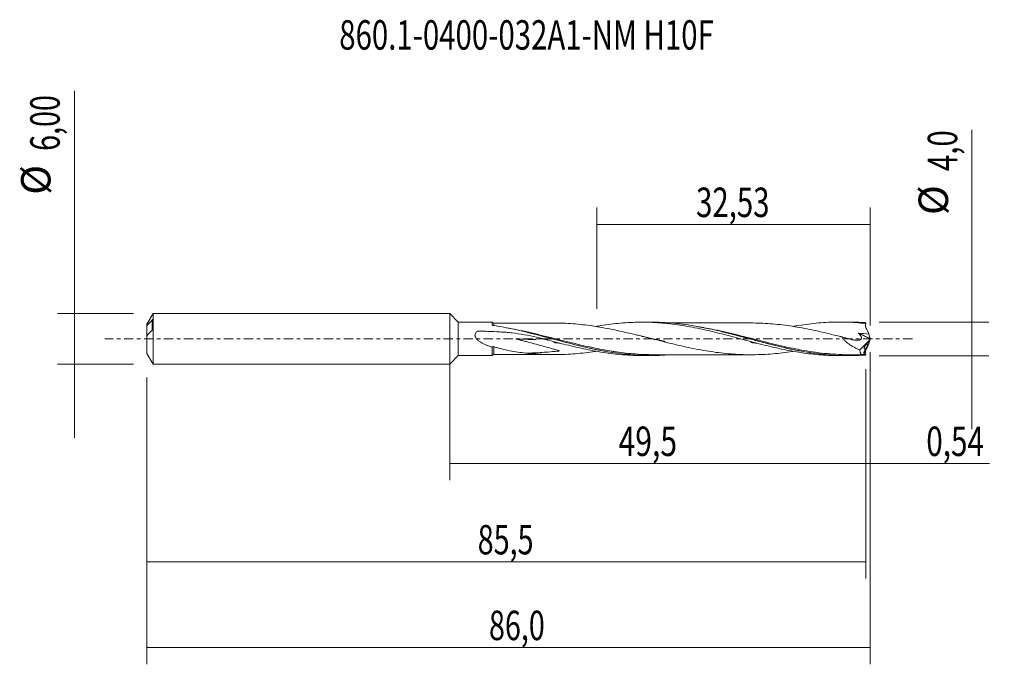
# Model space of a CAD drawing. Units: millimetres. Extents: x -51 to 66, y -39 to 38.
import ezdxf

# ---------------------------------------------------------------- set-up
doc = ezdxf.new("R2010")
doc.units = ezdxf.units.MM
doc.linetypes.add('CENTER', pattern=[47.5, 22, -8.5, 8.5, -8.5])
for name, color, linetype in [('1', 4, 'CONTINUOUS'), ('2', 7, 'CONTINUOUS'), ('SK1', 4, 'CONTINUOUS'), ('SK2', 7, 'CONTINUOUS'), ('SK4', 2, 'CENTER'), ('SK6', 5, 'CONTINUOUS')]:
    doc.layers.add(name, color=color, linetype=linetype)
doc.styles.add('iso_b_vert', font='simplex.shx')
doc.dimstyles.get("Standard").update_dxf_attribs({"dimtxt": 0.18, "dimasz": 0.18, "dimexe": 0.18, "dimexo": 0.0625, "dimgap": 0.09, "dimtad": 1, "dimzin": 0, "dimdsep": 52, "dimtxsty": 'Standard', "dimcen": 0.09, "dimadec": 0, "dimazin": 0, "dimtfac": 1, "dimtdec": 4, "dimtofl": 0, "dimtmove": 0, "dimatfit": 3, "dimfxl": 1, "dimtolj": 1, "dimtzin": 0, "dimarcsym": 0})

# ---------------------------------------------------------------- blocks, each defined once
blk = doc.blocks.new('DimnDraft3D1')
at = {"layer": 'SK2', "lineweight": 13}
for p, q in [((0, -1.5875), (0, -16.802503)), ((49.4641, -3.5875), (49.4641, -16.802503)), ((0, -14.802503), (49.4641, -14.802503))]:
    blk.add_line(p, q, dxfattribs=at)
for points in [[(0, -14.802503), (3.499998, -14.341719), (3.500002, -15.263287), (0, -14.802503)], [(49.4641, -14.802503), (45.964102, -15.263287), (45.964098, -14.341719), (49.4641, -14.802503)]]:
    blk.add_solid(points, dxfattribs=at)
at = {"layer": 'SK2', "lineweight": 13, "insert": (20.071815, -13.927503), "char_height": 3.5, "attachment_point": 7, "line_spacing_factor": 1.084337, "style": 'iso_b_vert'}
blk.add_mtext('\\W0.7493;49,5', dxfattribs=at)
blk = doc.blocks.new('DimnDraft3D2')
at = {"layer": 'SK2', "lineweight": 13}
for p, q in [((50, -1.5875), (50, -38.692985)), ((-36, -4.5875), (-36, -38.692985)), ((-36, -36.692985), (50, -36.692985))]:
    blk.add_line(p, q, dxfattribs=at)
for points in [[(-36, -36.692985), (-32.500002, -36.232202), (-32.499998, -37.153769), (-36, -36.692985)], [(50, -36.692985), (46.500002, -37.153769), (46.499998, -36.232202), (50, -36.692985)]]:
    blk.add_solid(points, dxfattribs=at)
at = {"layer": 'SK2', "lineweight": 13, "insert": (4.664611, -35.817985), "char_height": 3.5, "attachment_point": 7, "line_spacing_factor": 1.084337, "style": 'iso_b_vert'}
blk.add_mtext('\\W0.7150;86,0', dxfattribs=at)
blk = doc.blocks.new('DimnDraft3D3')
at = {"layer": 'SK2', "lineweight": 13}
for p, q in [((17.47, 3.5875), (17.47, 15.609119)), ((50, 1.5875), (50, 15.609119)), ((17.47, 13.609119), (50, 13.609119))]:
    blk.add_line(p, q, dxfattribs=at)
for points in [[(17.47, 13.609119), (20.969998, 14.069903), (20.970002, 13.148335), (17.47, 13.609119)], [(50, 13.609119), (46.500002, 13.148335), (46.499998, 14.069903), (50, 13.609119)]]:
    blk.add_solid(points, dxfattribs=at)
at = {"layer": 'SK2', "lineweight": 13, "insert": (29.286316, 14.484119), "char_height": 3.5, "attachment_point": 7, "line_spacing_factor": 1.084337, "style": 'iso_b_vert'}
blk.add_mtext('\\W0.7317;32,53', dxfattribs=at)
blk = doc.blocks.new('DimnDraft3D4')
at = {"layer": 'SK2', "lineweight": 13}
for p, q in [((50, -1.5875), (50, -16.802503)), ((49.4641, -3.5875), (49.4641, -16.802503)), ((40.7141, -14.802503), (64.181425, -14.802503))]:
    blk.add_line(p, q, dxfattribs=at)
for points in [[(49.4641, -14.802503), (45.964102, -15.263287), (45.964098, -14.341719), (49.4641, -14.802503)], [(50, -14.802503), (53.499998, -14.341719), (53.500002, -15.263287), (50, -14.802503)]]:
    blk.add_solid(points, dxfattribs=at)
at = {"layer": 'SK2', "lineweight": 13, "insert": (56.656425, -13.927503), "char_height": 3.5, "attachment_point": 7, "line_spacing_factor": 1.084337, "style": 'iso_b_vert'}
blk.add_mtext('\\W0.7383;0,54', dxfattribs=at)
blk = doc.blocks.new('DimnDraft3D5')
at = {"layer": 'SK2', "lineweight": 13}
for p, q in [((-36, -4.5875), (-36, -28.5)), ((49.4641, -3.5875), (49.4641, -28.5)), ((-36, -26.5), (49.4641, -26.5))]:
    blk.add_line(p, q, dxfattribs=at)
for points in [[(-36, -26.5), (-32.500002, -26.039216), (-32.499998, -26.960784), (-36, -26.5)], [(49.4641, -26.5), (45.964102, -26.960784), (45.964098, -26.039216), (49.4641, -26.5)]]:
    blk.add_solid(points, dxfattribs=at)
at = {"layer": 'SK2', "lineweight": 13, "insert": (3.323311, -25.625), "char_height": 3.5, "attachment_point": 7, "line_spacing_factor": 1.084337, "style": 'iso_b_vert'}
blk.add_mtext('\\W0.7150;85,5', dxfattribs=at)
blk = doc.blocks.new('DimnDraft3D6')
at = {"layer": 'SK2', "lineweight": 13}
for p, q in [((-44.625163, 29.505759), (-44.625163, -11.75)), ((-37.5875, 3), (-46.625163, 3)), ((-37.5875, -3), (-46.625163, -3))]:
    blk.add_line(p, q, dxfattribs=at)
for points in [[(-44.625163, 3), (-45.085946, 6.499998), (-44.164379, 6.500002), (-44.625163, 3)], [(-44.625163, -3), (-44.164379, -6.499998), (-45.085946, -6.500002), (-44.625163, -3)]]:
    blk.add_solid(points, dxfattribs=at)
at = {"layer": 'SK2', "lineweight": 13, "char_height": 3.5, "attachment_point": 7, "rotation": 90, "line_spacing_factor": 1.084337, "style": 'iso_b_vert'}
for s, insert in [('\\W0.7150;6,00', (-46.375163, 22.34918)), ('%%c', (-46.375163, 17.126524))]:
    blk.add_mtext(s, dxfattribs=dict(at, insert=insert))
blk = doc.blocks.new('DimnDraft3D7')
at = {"layer": '2', "lineweight": 13}
for p, q in [((62.083343, 24.851477), (62.083343, -10.75)), ((51.0516, 2), (64.083343, 2)), ((51.0516, -2), (64.083343, -2))]:
    blk.add_line(p, q, dxfattribs=at)
for points in [[(62.083343, 2), (61.622559, 5.499998), (62.544126, 5.500002), (62.083343, 2)], [(62.083343, -2), (62.544126, -5.499998), (61.622559, -5.500002), (62.083343, -2)]]:
    blk.add_solid(points, dxfattribs=at)
at = {"layer": '2', "lineweight": 13, "char_height": 3.5, "attachment_point": 7, "rotation": 90, "line_spacing_factor": 1.084337, "style": 'iso_b_vert'}
for s, insert in [('\\W0.7330;4,0', (60.333343, 19.942266)), ('%%c', (60.333343, 14.71961))]:
    blk.add_mtext(s, dxfattribs=dict(at, insert=insert))

msp = doc.modelspace()

# ---------------------------------------------------------------- linework, layer by layer
at = {"layer": '1', "lineweight": 18}
for p, q in [((1, 1.97), (0, 3)), ((0, -3), (0, 3)), ((5.05, 1.972), (1, 1.97)), ((1, 1.97), (1, -1.97)), ((23.936, 1.984), (22.854, 1.983)), ((47.387, 1.999), (46.304, 1.998)), ((49.997, 0.029), (49.833, 0.573)), ((50, -0.021), (50, 0.021)), ((48.747, -1.31), (49.902, -0.153)), ((49.902, -0.153), (49.681, -0.626)), ((49.997, -0.029), (49.833, -0.573)), ((49.902, -0.153), (49.985, -0.011)), ((0, -3), (1, -1.97)), ((1, -1.97), (5.05, -1.972)), ((22.854, -1.983), (23.937, -1.984)), ((46.304, -1.998), (47.387, -1.999)), ((49.42, -1.186), (49.219, -1.616)), ((49.22, -1.661), (49.352, -1.873))]:
    msp.add_line(p, q, dxfattribs=at)
at = {"layer": '1', "lineweight": 13}
for p, q in [((48.627, 0.628), (49.985, -0.011)), ((48.644, 0.666), (49.997, 0.029)), ((49.426, -1.462), (49.219, -1.616)), ((49.419, -1.513), (49.22, -1.661))]:
    msp.add_line(p, q, dxfattribs=at)
at = {"layer": '1', "lineweight": 18}
for centre, start_param, end_param in [((5.25, 2.123), 0.6526582, 1.5862721), ((5.25, -2.123), -1.5590401, -0.6532464)]:
    msp.add_ellipse(centre, major_axis=(-0.25, 0), ratio=1, start_param=start_param, end_param=end_param, dxfattribs=at)
at = {"layer": '1', "lineweight": 18, "extrusion": (0, 0, -1)}
for centre, major_axis, ratio, start_param, end_param in [((49.11, 0), (0.185, 1.999), 0.250565, 0.2482434, 0.4015197), ((49.989, 0.007), (0.0141, 0.0302), 0.154454, 1.0213113, 2.1344186), ((50.016, -0.006), (0.0202, -0.0462), 0.094257, 2.2284881, 2.4767376), ((50.016, 0.006), (0.0202, 0.0462), 0.094257, -2.4767376, -2.2284881), ((49.11, 0), (0.185, -1.999), 0.250565, -0.4015197, -0.2482434)]:
    msp.add_ellipse(centre, major_axis=major_axis, ratio=ratio, start_param=start_param, end_param=end_param, dxfattribs=at)
at = {"layer": '1', "lineweight": 18}
for points, knots in [([(5.05, 1.676), (5.05, 1.745), (5.05, 1.803), (5.05, 1.895), (5.05, 1.928), (5.05, 1.959), (5.05, 1.965), (5.05, 1.971), (5.05, 1.972), (5.05, 1.972)], [0, 0, 0, 0, 0.3600825, 0.3600825, 0.720165, 0.720165, 0.9002063, 0.9002063, 1, 1, 1, 1]), ([(5.185, 1.594), (5.168, 1.597), (5.152, 1.601), (5.121, 1.611), (5.106, 1.617), (5.068, 1.638), (5.05, 1.657), (5.05, 1.676)], [0, 0, 0, 0, 0.25, 0.25, 0.5, 0.5, 1, 1, 1, 1]), ([(26.297, -1.887), (26.174, -1.897), (26.051, -1.906), (25.468, -1.947), (25.008, -1.968), (24.088, -1.987), (23.629, -1.986), (22.708, -1.96), (22.247, -1.936), (21.325, -1.866), (20.864, -1.82), (19.943, -1.708), (19.481, -1.642), (18.099, -1.417), (17.176, -1.23), (15.336, -0.812), (14.417, -0.579), (13.033, -0.218), (12.572, -0.096), (11.65, 0.148), (11.189, 0.27), (10.267, 0.509), (9.807, 0.626), (8.885, 0.852), (8.424, 0.961), (7.041, 1.269), (6.121, 1.449), (5.198, 1.592)], [0, 0, 0, 0, 0.0174269, 0.0174269, 0.0829318, 0.0829318, 0.1484367, 0.1484367, 0.2139415, 0.2139415, 0.2794464, 0.2794464, 0.3449513, 0.3449513, 0.475961, 0.475961, 0.6069708, 0.6069708, 0.6724756, 0.6724756, 0.7379805, 0.7379805, 0.8034854, 0.8034854, 0.8689903, 0.8689903, 1, 1, 1, 1]), ([(12.702, 1.873), (12.56, 1.871), (12.186, 1.867), (11.549, 1.868), (10.833, 1.876), (10.123, 1.874), (9.471, 1.875), (8.897, 1.875), (8.415, 1.875), (7.979, 1.875), (7.49, 1.874), (6.851, 1.874), (6.081, 1.874), (5.523, 1.873), (5.25, 1.872)], [0, 0, 0, 0, 0.0583706, 0.1537734, 0.2533393, 0.3488091, 0.4399666, 0.5153212, 0.5796766, 0.6334799, 0.6904949, 0.7760376, 0.8902983, 1, 1, 1, 1]), ([(7.245, 1.217), (7.493, 1.165), (7.74, 1.112), (8.907, 0.852), (9.826, 0.623), (11.208, 0.265), (11.671, 0.143), (12.595, -0.102), (13.057, -0.224), (14.441, -0.585), (15.363, -0.818), (16.487, -1.072), (16.685, -1.116), (16.883, -1.158)], [0, 0, 0, 0, 0.0773537, 0.0773537, 0.3643801, 0.3643801, 0.5078933, 0.5078933, 0.6514065, 0.6514065, 0.9384329, 0.9384329, 1, 1, 1, 1]), ([(40.779, -1.487), (40.765, -1.489), (40.751, -1.491), (40.346, -1.554), (39.956, -1.608), (39.175, -1.703), (38.785, -1.744), (38.004, -1.812), (37.613, -1.838), (36.83, -1.873), (36.438, -1.885), (35.656, -1.892), (35.265, -1.888), (34.68, -1.868), (34.485, -1.859), (34.094, -1.839), (33.899, -1.827), (33.313, -1.786), (32.923, -1.752), (32.141, -1.668), (31.749, -1.618), (30.966, -1.506), (30.575, -1.444), (29.793, -1.308), (29.403, -1.236), (28.622, -1.08), (28.231, -0.997), (27.45, -0.823), (27.058, -0.733), (26.275, -0.547), (25.883, -0.451), (25.101, -0.256), (24.709, -0.158), (23.926, 0.039), (23.534, 0.138), (22.947, 0.285), (22.751, 0.334), (22.36, 0.431), (22.164, 0.479), (21.577, 0.621), (21.185, 0.713), (20.011, 0.98), (19.231, 1.146), (18.059, 1.359), (17.669, 1.425), (16.887, 1.546), (16.495, 1.601), (15.712, 1.695), (15.321, 1.734), (14.538, 1.801), (14.146, 1.827), (13.363, 1.864), (12.971, 1.873), (12.551, 1.876), (12.521, 1.876), (12.492, 1.876)], [0, 0, 0, 0, 0.0014724, 0.0014724, 0.0429481, 0.0429481, 0.0844238, 0.0844238, 0.1258995, 0.1258995, 0.1673752, 0.1673752, 0.2088509, 0.2088509, 0.2295888, 0.2295888, 0.2503266, 0.2503266, 0.2918023, 0.2918023, 0.333278, 0.333278, 0.3747538, 0.3747538, 0.4162295, 0.4162295, 0.4577052, 0.4577052, 0.4991809, 0.4991809, 0.5406566, 0.5406566, 0.5821323, 0.5821323, 0.623608, 0.623608, 0.6443459, 0.6443459, 0.6650837, 0.6650837, 0.7065594, 0.7065594, 0.7895108, 0.7895108, 0.8309866, 0.8309866, 0.8724623, 0.8724623, 0.913938, 0.913938, 0.9554137, 0.9554137, 0.9968894, 0.9968894, 1, 1, 1, 1]), ([(17.395, 1.474), (17.483, 1.49), (17.57, 1.505), (18.05, 1.587), (18.442, 1.647), (19.225, 1.754), (19.617, 1.801), (20.399, 1.878), (20.79, 1.91), (21.572, 1.956), (21.963, 1.971), (22.747, 1.986), (23.139, 1.985), (23.925, 1.966), (24.318, 1.949), (24.91, 1.91), (25.108, 1.896), (25.503, 1.862), (25.702, 1.843), (26.295, 1.781), (26.69, 1.731), (27.477, 1.62), (27.87, 1.556), (28.654, 1.418), (29.046, 1.344), (29.828, 1.183), (30.219, 1.098), (31.391, 0.829), (32.173, 0.633), (33.348, 0.327), (33.74, 0.223), (34.526, 0.014), (34.92, -0.091), (35.71, -0.301), (36.107, -0.406), (36.897, -0.61), (37.291, -0.709), (38.077, -0.901), (38.47, -0.994), (39.253, -1.17), (39.644, -1.253), (40.426, -1.409), (40.817, -1.482), (41.598, -1.614), (41.989, -1.673), (42.771, -1.779), (43.162, -1.824), (43.946, -1.9), (44.339, -1.931), (45.126, -1.975), (45.52, -1.989), (46.038, -1.997), (46.161, -1.998), (46.284, -1.998)], [0, 0, 0, 0, 0.0090292, 0.0090292, 0.049793, 0.049793, 0.0905567, 0.0905567, 0.1313204, 0.1313204, 0.1720841, 0.1720841, 0.2128478, 0.2128478, 0.2536116, 0.2536116, 0.2739934, 0.2739934, 0.2943753, 0.2943753, 0.335139, 0.335139, 0.3759027, 0.3759027, 0.4166664, 0.4166664, 0.4574302, 0.4574302, 0.5389576, 0.5389576, 0.5797213, 0.5797213, 0.620485, 0.620485, 0.6612488, 0.6612488, 0.7020125, 0.7020125, 0.7427762, 0.7427762, 0.7835399, 0.7835399, 0.8243036, 0.8243036, 0.8650674, 0.8650674, 0.9058311, 0.9058311, 0.9465948, 0.9465948, 0.9873585, 0.9873585, 1, 1, 1, 1]), ([(49.412, -1.927), (48.951, -1.96), (48.491, -1.981), (47.569, -2.002), (47.108, -2.001), (46.187, -1.976), (45.726, -1.952), (44.804, -1.882), (44.344, -1.837), (42.965, -1.669), (42.046, -1.517), (40.663, -1.241), (40.202, -1.142), (39.28, -0.931), (38.819, -0.82), (37.437, -0.475), (36.515, -0.228), (34.674, 0.263), (33.756, 0.508), (32.373, 0.85), (31.912, 0.959), (30.992, 1.166), (30.532, 1.264), (29.612, 1.443), (29.152, 1.524), (28.23, 1.67), (27.769, 1.734), (26.388, 1.893), (25.469, 1.958), (24.344, 1.982), (24.141, 1.984), (23.937, 1.984)], [0, 0, 0, 0, 0.0542239, 0.0542239, 0.1084478, 0.1084478, 0.1626717, 0.1626717, 0.2168955, 0.2168955, 0.3253433, 0.3253433, 0.3795672, 0.3795672, 0.4337911, 0.4337911, 0.5422388, 0.5422388, 0.6506866, 0.6506866, 0.7049105, 0.7049105, 0.7591344, 0.7591344, 0.8133583, 0.8133583, 0.8675822, 0.8675822, 0.9760299, 0.9760299, 1, 1, 1, 1]), ([(35.981, 1.889), (35.834, 1.889), (35.4, 1.889), (34.744, 1.885), (34.044, 1.886), (33.447, 1.888), (32.731, 1.888), (31.902, 1.888), (31.021, 1.887), (30.229, 1.886), (29.461, 1.886), (28.769, 1.887), (28.15, 1.886), (27.624, 1.885), (27.016, 1.885), (26.565, 1.885), (26.304, 1.885), (26.285, 1.885)], [0, 0, 0, 0, 0.0456623, 0.1344341, 0.2026569, 0.2625421, 0.319695, 0.4241608, 0.5189466, 0.5921983, 0.6689846, 0.7564225, 0.8063602, 0.8604506, 0.9192134, 0.9942813, 1, 1, 1, 1]), ([(29.987, 1.368), (30.023, 1.361), (30.059, 1.354), (30.557, 1.257), (31.019, 1.159), (31.944, 0.951), (32.405, 0.841), (33.328, 0.612), (33.789, 0.494), (34.713, 0.252), (35.176, 0.129), (36.56, -0.24), (37.481, -0.486), (38.864, -0.83), (39.325, -0.941), (40.034, -1.102), (40.281, -1.157), (40.528, -1.209)], [0, 0, 0, 0, 0.0103112, 0.0103112, 0.1416632, 0.1416632, 0.2730152, 0.2730152, 0.4043671, 0.4043671, 0.5357191, 0.5357191, 0.7984231, 0.7984231, 0.9297751, 0.9297751, 1, 1, 1, 1]), ([(35.982, 1.889), (36.004, 1.889), (36.025, 1.889), (36.436, 1.885), (36.827, 1.873), (37.609, 1.838), (38.001, 1.812), (38.783, 1.744), (39.174, 1.703), (39.955, 1.608), (40.346, 1.554), (41.128, 1.433), (41.519, 1.366), (42.301, 1.22), (42.692, 1.143), (43.474, 0.979), (43.864, 0.893), (44.646, 0.714), (45.036, 0.621), (45.818, 0.43), (46.21, 0.332), (46.601, 0.234)], [0, 0, 0, 0, 0.0059642, 0.0059642, 0.1164126, 0.1164126, 0.226861, 0.226861, 0.3373095, 0.3373095, 0.4477579, 0.4477579, 0.5582063, 0.5582063, 0.6686547, 0.6686547, 0.7791032, 0.7791032, 0.8895516, 0.8895516, 1, 1, 1, 1]), ([(40.79, 1.475), (40.929, 1.5), (41.068, 1.524), (41.598, 1.614), (41.989, 1.673), (42.771, 1.779), (43.162, 1.824), (43.946, 1.9), (44.339, 1.931), (45.126, 1.975), (45.52, 1.989), (46.311, 2.001), (46.708, 1.998), (47.499, 1.976), (47.894, 1.957), (48.685, 1.902), (49.08, 1.866), (49.476, 1.822)], [0, 0, 0, 0, 0.0484605, 0.0484605, 0.1843947, 0.1843947, 0.3203289, 0.3203289, 0.4562631, 0.4562631, 0.5921974, 0.5921974, 0.7281316, 0.7281316, 0.8640658, 0.8640658, 1, 1, 1, 1]), ([(49.833, 0.573), (49.8, 0.647), (49.767, 0.721), (49.715, 0.833), (49.697, 0.87), (49.662, 0.944), (49.645, 0.981), (49.559, 1.166), (49.492, 1.314), (49.426, 1.462)], [0, 0, 0, 0, 0.25, 0.25, 0.375, 0.375, 0.5, 0.5, 1, 1, 1, 1]), ([(11.726, -0.159), (11.254, -0.034), (10.781, 0.087), (9.83, 0.307), (9.351, 0.407), (8.391, 0.579), (7.91, 0.651), (7.184, 0.733), (6.941, 0.757), (6.455, 0.796), (6.211, 0.81), (5.479, 0.85), (4.991, 0.874), (4.258, 0.903), (4.014, 0.911), (3.709, 0.921), (3.617, 0.924), (3.525, 0.927), (3.464, 0.929), (3.434, 0.928), (3.373, 0.924), (3.342, 0.921), (3.297, 0.91), (3.282, 0.905), (3.256, 0.891), (3.245, 0.88), (3.19, 0.831), (3.148, 0.787), (3.077, 0.692), (3.048, 0.64), (3.007, 0.526), (2.998, 0.465), (3.002, 0.373), (3.007, 0.342), (3.021, 0.282), (3.031, 0.252), (3.068, 0.166), (3.1, 0.112), (3.175, 0.011), (3.217, -0.035), (3.306, -0.123), (3.352, -0.164), (3.499, -0.281), (3.602, -0.35), (3.813, -0.476), (3.921, -0.534), (4.14, -0.642), (4.252, -0.693), (4.477, -0.788), (4.592, -0.833), (4.821, -0.918), (4.935, -0.958), (5.051, -0.996)], [0, 0, 0, 0, 0.125, 0.125, 0.25, 0.25, 0.375, 0.375, 0.4375, 0.4375, 0.5, 0.5, 0.625, 0.625, 0.6875, 0.6875, 0.703125, 0.7109375, 0.7109375, 0.71875, 0.71875, 0.7265625, 0.7265625, 0.7304688, 0.7304688, 0.734375, 0.734375, 0.75, 0.75, 0.765625, 0.765625, 0.78125, 0.78125, 0.7890625, 0.7890625, 0.796875, 0.796875, 0.8125, 0.8125, 0.828125, 0.828125, 0.84375, 0.84375, 0.875, 0.875, 0.90625, 0.90625, 0.9375, 0.9375, 0.96875, 0.96875, 1, 1, 1, 1]), ([(11.726, -0.159), (11.602, -0.125), (11.479, -0.093), (11.203, -0.033), (11.055, -0.008), (10.84, 0.011), (10.769, 0.014), (10.628, 0.013), (10.559, 0.008), (10.423, -0.009), (10.356, -0.021), (10.257, -0.046), (10.224, -0.055), (10.175, -0.071), (10.159, -0.076), (10.135, -0.085), (10.127, -0.088), (10.107, -0.09), (10.097, -0.09), (10.066, -0.089), (10.045, -0.088), (10.003, -0.086), (9.94, -0.083), (9.794, -0.077), (9.335, -0.057), (8.75, -0.035), (8.248, -0.02), (8.039, -0.014), (7.976, -0.012), (7.91, -0.01), (7.887, -0.01), (7.882, -0.009), (7.879, -0.009), (7.876, -0.009), (7.876, -0.01), (7.877, -0.01), (7.877, -0.011), (7.879, -0.011), (7.88, -0.012), (7.883, -0.013), (7.886, -0.014), (7.898, -0.018), (7.907, -0.02), (7.956, -0.034), (7.995, -0.044), (8.074, -0.065), (8.113, -0.075), (8.311, -0.126), (8.47, -0.166), (8.787, -0.246), (8.945, -0.287), (9.738, -0.493), (10.373, -0.665), (11.325, -0.928), (11.643, -1.016), (12.12, -1.151), (12.279, -1.196), (12.596, -1.289), (12.755, -1.335), (12.933, -1.392), (12.952, -1.398), (12.991, -1.411), (13.011, -1.418), (13.033, -1.427), (13.035, -1.428), (13.039, -1.43), (13.04, -1.43), (13.041, -1.431), (13.042, -1.432), (13.041, -1.433), (13.04, -1.433), (13.035, -1.433), (13.019, -1.435), (12.984, -1.439), (12.873, -1.452), (12.61, -1.482), (12.367, -1.506), (11.881, -1.553), (11.558, -1.579), (10.589, -1.647), (9.944, -1.676), (9.219, -1.692), (9.137, -1.693), (9.056, -1.695)], [0, 0, 0, 0, 0.028947, 0.028947, 0.0655806, 0.0655806, 0.0838974, 0.0838974, 0.1022142, 0.1022142, 0.1205311, 0.1205311, 0.1296895, 0.1296895, 0.1342687, 0.1342687, 0.1365583, 0.1365583, 0.1388479, 0.1388479, 0.1434271, 0.1434271, 0.1480063, 0.1571647, 0.1754815, 0.2487487, 0.2853824, 0.2853824, 0.2945408, 0.29912, 0.2996924, 0.2996924, 0.3002648, 0.3002648, 0.3004079, 0.3004079, 0.300551, 0.300551, 0.3008372, 0.3008372, 0.3014096, 0.3014096, 0.3036992, 0.3036992, 0.3128576, 0.3128576, 0.322016, 0.322016, 0.3586496, 0.3586496, 0.3952832, 0.3952832, 0.5418177, 0.5418177, 0.6150849, 0.6150849, 0.6517186, 0.6517186, 0.6883522, 0.6883522, 0.6929314, 0.6929314, 0.6975106, 0.6975106, 0.698083, 0.698083, 0.6983692, 0.6983692, 0.6985123, 0.6985123, 0.6986554, 0.6986554, 0.6998002, 0.7020898, 0.706669, 0.7249858, 0.7616194, 0.7616194, 0.8348867, 0.8348867, 0.9814212, 0.9814212, 1, 1, 1, 1]), ([(25.63, -0.317), (25.63, -0.317), (25.63, -0.317), (25.63, -0.317), (25.63, -0.317), (25.63, -0.317), (25.63, -0.317), (25.63, -0.317), (25.63, -0.317), (25.629, -0.317), (25.629, -0.317), (25.627, -0.316), (25.626, -0.316), (25.622, -0.315), (25.616, -0.314), (25.605, -0.312), (25.584, -0.308), (25.54, -0.299), (25.443, -0.279), (25.238, -0.237), (24.868, -0.161), (24.319, -0.041), (23.691, 0.103), (23.256, 0.209), (23.054, 0.26)], [0, 0, 0, 0, 0.000034, 0.0000686, 0.0000991, 0.000127, 0.0001537, 0.0002008, 0.0002425, 0.0003195, 0.0007672, 0.0011169, 0.0017456, 0.0028818, 0.004954, 0.008792, 0.016085, 0.0305098, 0.06074, 0.1289829, 0.2708149, 0.4929576, 0.7651361, 1, 1, 1, 1]), ([(46.601, 0.234), (46.729, 0.203), (46.858, 0.171), (47.115, 0.104), (47.244, 0.07), (47.436, 0.014), (47.5, -0.006), (47.629, -0.046), (47.693, -0.064), (47.886, -0.113), (48.014, -0.138), (48.27, -0.174), (48.399, -0.183), (48.584, -0.169), (48.645, -0.16), (48.731, -0.134), (48.759, -0.124), (48.812, -0.098), (48.837, -0.083), (48.882, -0.045), (48.902, -0.023), (48.932, 0.029), (48.942, 0.059), (48.949, 0.123), (48.946, 0.157), (48.928, 0.224), (48.915, 0.258), (48.882, 0.321), (48.863, 0.352), (48.821, 0.412), (48.798, 0.44), (48.751, 0.496), (48.726, 0.522), (48.676, 0.575), (48.65, 0.601), (48.627, 0.628)], [0, 0, 0, 0, 0.125, 0.125, 0.25, 0.25, 0.3125, 0.3125, 0.375, 0.375, 0.5, 0.5, 0.625, 0.625, 0.6875, 0.6875, 0.71875, 0.71875, 0.75, 0.75, 0.78125, 0.78125, 0.8125, 0.8125, 0.84375, 0.84375, 0.875, 0.875, 0.90625, 0.90625, 0.9375, 0.9375, 0.96875, 0.96875, 1, 1, 1, 1]), ([(46.601, 0.234), (46.659, 0.135), (46.728, 0.043), (46.84, -0.089), (46.88, -0.132), (46.96, -0.214), (47.001, -0.254), (47.211, -0.447), (47.391, -0.583), (47.767, -0.83), (47.959, -0.94), (48.349, -1.139), (48.547, -1.229), (48.747, -1.31)], [0, 0, 0, 0, 0.125, 0.125, 0.1875, 0.1875, 0.25, 0.25, 0.5, 0.5, 0.75, 0.75, 1, 1, 1, 1]), ([(48.627, 0.628), (48.623, 0.632), (48.62, 0.637), (48.615, 0.646), (48.614, 0.652), (48.618, 0.662), (48.623, 0.664), (48.634, 0.667), (48.639, 0.667), (48.644, 0.666)], [0, 0, 0, 0, 0.25, 0.25, 0.5, 0.5, 0.75, 0.75, 1, 1, 1, 1]), ([(5.05, -1.972), (5.05, -1.972), (5.05, -1.972), (5.05, -1.964), (5.05, -1.946), (5.05, -1.883), (5.051, -1.838), (5.051, -1.726), (5.051, -1.658), (5.051, -1.54), (5.051, -1.497), (5.051, -1.409), (5.051, -1.316), (5.051, -1.214), (5.051, -1.108), (5.051, -1.052), (5.051, -0.996)], [0, 0, 0, 0, 0.0427078, 0.0427078, 0.2341662, 0.2341662, 0.4256247, 0.4256247, 0.6170831, 0.6170831, 0.7128123, 0.7128123, 0.8085416, 0.9042708, 0.9042708, 1, 1, 1, 1]), ([(5.251, -0.936), (5.213, -0.923), (5.174, -0.921), (5.102, -0.943), (5.072, -0.967), (5.051, -0.996)], [0, 0, 0, 0, 0.5, 0.5, 1, 1, 1, 1]), ([(9.054, -1.694), (8.733, -1.66), (8.412, -1.621), (7.773, -1.527), (7.455, -1.473), (6.821, -1.352), (6.504, -1.284), (5.875, -1.128), (5.562, -1.04), (5.251, -0.936)], [0, 0, 0, 0, 0.25, 0.25, 0.5, 0.5, 0.75, 0.75, 1, 1, 1, 1]), ([(11.726, -0.159), (12.122, -0.264), (12.518, -0.367), (13.31, -0.571), (13.705, -0.671), (14.496, -0.864), (14.892, -0.958), (15.685, -1.136), (16.081, -1.221), (16.87, -1.379), (17.264, -1.453), (18.05, -1.587), (18.442, -1.647), (19.225, -1.754), (19.617, -1.801), (20.399, -1.878), (20.79, -1.91), (21.572, -1.956), (21.963, -1.971), (22.524, -1.982), (22.693, -1.983), (22.862, -1.983)], [0, 0, 0, 0, 0.1060331, 0.1060331, 0.2120662, 0.2120662, 0.3180993, 0.3180993, 0.4241325, 0.4241325, 0.5301656, 0.5301656, 0.6361987, 0.6361987, 0.7422318, 0.7422318, 0.8482649, 0.8482649, 0.954298, 0.954298, 1, 1, 1, 1]), ([(12.373, -0.445), (12.373, -0.445), (12.373, -0.445), (12.373, -0.445), (12.374, -0.446), (12.376, -0.446), (12.385, -0.447), (12.467, -0.454), (12.66, -0.472), (12.892, -0.493), (13.048, -0.508), (13.096, -0.513)], [0, 0, 0, 0, 0.0007046, 0.0019898, 0.0033581, 0.0065411, 0.0155213, 0.0463004, 0.3549977, 0.8041817, 1, 1, 1, 1]), ([(35.807, -0.444), (35.807, -0.444), (35.807, -0.444), (35.807, -0.444), (35.808, -0.444), (35.813, -0.445), (35.831, -0.446), (35.942, -0.456), (36.186, -0.478), (36.415, -0.5), (36.549, -0.513)], [0, 0, 0, 0, 0.000911, 0.0020669, 0.003371, 0.0066267, 0.0310218, 0.0756264, 0.4617509, 1, 1, 1, 1]), ([(49.681, -0.626), (49.671, -0.619), (49.66, -0.616), (49.636, -0.614), (49.623, -0.615), (49.582, -0.627), (49.552, -0.643), (49.491, -0.691), (49.459, -0.722), (49.414, -0.778), (49.399, -0.797), (49.37, -0.84), (49.356, -0.864), (49.331, -0.911), (49.32, -0.937), (49.3, -0.987), (49.292, -1.012), (49.282, -1.06), (49.279, -1.083), (49.279, -1.123), (49.282, -1.141), (49.293, -1.169), (49.3, -1.18), (49.318, -1.196), (49.328, -1.201), (49.363, -1.207), (49.391, -1.2), (49.42, -1.186)], [0, 0, 0, 0, 0.0625, 0.0625, 0.125, 0.125, 0.25, 0.25, 0.375, 0.375, 0.4375, 0.4375, 0.5, 0.5, 0.5625, 0.5625, 0.625, 0.625, 0.6875, 0.6875, 0.75, 0.75, 0.8125, 0.8125, 0.875, 0.875, 1, 1, 1, 1]), ([(49.42, -1.186), (49.43, -1.175), (49.441, -1.16), (49.466, -1.123), (49.479, -1.101), (49.522, -1.029), (49.552, -0.971), (49.609, -0.851), (49.636, -0.789), (49.664, -0.71), (49.671, -0.687), (49.68, -0.649), (49.682, -0.635), (49.681, -0.626)], [0, 0, 0, 0, 0.125, 0.125, 0.25, 0.25, 0.5, 0.5, 0.75, 0.75, 0.875, 0.875, 1, 1, 1, 1]), ([(49.833, -0.573), (49.801, -0.647), (49.767, -0.722), (49.715, -0.833), (49.697, -0.87), (49.662, -0.944), (49.645, -0.981), (49.559, -1.166), (49.492, -1.315), (49.426, -1.462)], [0, 0, 0, 0, 0.25, 0.25, 0.375, 0.375, 0.5, 0.5, 1, 1, 1, 1]), ([(5.235, -1.872), (5.469, -1.873), (5.96, -1.874), (6.657, -1.874), (7.28, -1.873), (7.907, -1.875), (8.546, -1.876), (9.21, -1.875), (9.808, -1.875), (10.424, -1.875), (11.166, -1.876), (11.871, -1.875), (12.337, -1.876), (12.498, -1.876)], [0, 0, 0, 0, 0.0962735, 0.2029861, 0.2879292, 0.3532574, 0.4620765, 0.5517033, 0.6272936, 0.7090017, 0.807142, 0.9336476, 1, 1, 1, 1]), ([(9.056, -1.695), (9.448, -1.736), (9.839, -1.771), (10.427, -1.814), (10.622, -1.827), (11.014, -1.847), (11.21, -1.856), (11.797, -1.874), (12.189, -1.878), (12.971, -1.873), (13.361, -1.864), (14.144, -1.827), (14.535, -1.801), (15.319, -1.734), (15.71, -1.695), (16.492, -1.602), (16.883, -1.547), (17.314, -1.48), (17.353, -1.474), (17.393, -1.468)], [0, 0, 0, 0, 0.1408252, 0.1408252, 0.2112379, 0.2112379, 0.2816505, 0.2816505, 0.4224757, 0.4224757, 0.563301, 0.563301, 0.7041262, 0.7041262, 0.8449515, 0.8449515, 0.9857767, 0.9857767, 1, 1, 1, 1]), ([(24.31, -1.884), (23.467, -1.883), (22.628, -1.846), (21.045, -1.712), (20.3, -1.622), (19.555, -1.51)], [0, 0, 0, 0, 0.5290298, 0.5290298, 1, 1, 1, 1]), ([(24.267, -1.884), (24.647, -1.884), (25.338, -1.885), (26.272, -1.885), (27.016, -1.885), (27.624, -1.885), (28.15, -1.886), (28.769, -1.887), (29.461, -1.886), (30.229, -1.886), (31.11, -1.887), (32.189, -1.889), (33.224, -1.888), (34.077, -1.886), (34.77, -1.885), (35.416, -1.889), (35.84, -1.889), (35.982, -1.889)], [0, 0, 0, 0, 0.0972691, 0.1769669, 0.2390984, 0.2877347, 0.3325038, 0.3738358, 0.4462057, 0.5097595, 0.5703878, 0.6715453, 0.7860447, 0.834866, 0.8909342, 0.9635579, 1, 1, 1, 1]), ([(49.253, -1.863), (48.832, -1.883), (48.41, -1.895), (47.531, -1.901), (47.072, -1.894), (45.698, -1.839), (44.785, -1.76), (43.62, -1.611), (43.369, -1.576), (43.117, -1.539)], [0, 0, 0, 0, 0.2046381, 0.2046381, 0.4286528, 0.4286528, 0.8766822, 0.8766822, 1, 1, 1, 1]), ([(49.352, -1.873), (49.269, -1.897), (49.191, -1.905), (49.084, -1.891), (49.049, -1.882), (48.986, -1.855), (48.956, -1.836), (48.902, -1.791), (48.877, -1.763), (48.833, -1.697), (48.814, -1.659), (48.783, -1.575), (48.771, -1.529), (48.753, -1.426), (48.748, -1.37), (48.747, -1.31)], [0, 0, 0, 0, 0.25, 0.25, 0.375, 0.375, 0.5, 0.5, 0.625, 0.625, 0.75, 0.75, 0.875, 0.875, 1, 1, 1, 1]), ([(49.219, -1.616), (49.215, -1.626), (49.213, -1.636), (49.215, -1.651), (49.217, -1.656), (49.22, -1.661)], [0, 0, 0, 0, 0.5, 0.5, 1, 1, 1, 1]), ([(49.412, -1.924), (49.407, -1.898), (49.4, -1.877), (49.386, -1.854), (49.379, -1.851), (49.373, -1.856)], [0, 0, 0, 0, 0.5, 0.5, 1, 1, 1, 1])]:
    msp.add_open_spline(points, degree=3, knots=knots, dxfattribs=at)
for points, degree in [([(5.05, 1.676), (5.064, 1.655), (5.081, 1.635), (5.101, 1.619)], 3), ([(5.198, 1.592), (5.194, 1.593), (5.19, 1.593), (5.185, 1.594)], 3), ([(29.547, 1.444), (29.432, 1.463), (29.317, 1.481), (29.202, 1.498)], 3), ([(49.412, 1.927), (48.737, 1.975), (48.061, 1.999), (47.385, 1.999)], 3), ([(49.426, 1.462), (49.419, 1.478), (49.417, 1.496), (49.419, 1.513)], 3), ([(49.419, 1.513), (49.436, 1.619), (49.455, 1.722), (49.476, 1.822)], 3), ([(23.054, 0.26), (22.772, 0.329)], 1), ([(46.735, 0.202), (46.365, 0.293)], 1), ([(48.644, 0.666), (49.04, 0.637), (49.436, 0.606), (49.833, 0.573)], 3), ([(11.68, -0.157), (11.59, -0.133)], 1), ([(9.056, -1.695), (9.055, -1.695), (9.055, -1.695), (9.054, -1.694)], 3), ([(47.783, -1.899), (48.471, -1.898), (49.157, -1.899)], 2), ([(49.373, -1.856), (49.366, -1.863), (49.359, -1.869), (49.352, -1.873)], 3), ([(49.412, -1.927), (49.412, -1.926), (49.412, -1.925), (49.412, -1.924)], 3), ([(49.426, -1.462), (49.419, -1.478), (49.417, -1.496), (49.419, -1.513)], 3), ([(49.419, -1.513), (49.436, -1.619), (49.455, -1.722), (49.476, -1.822)], 3)]:
    msp.add_open_spline(points, degree=degree, dxfattribs=at)
at = {"layer": '1', "lineweight": 13}
for points, knots in [([(5.25, 1.56), (5.25, 1.631), (5.25, 1.69), (5.25, 1.762), (5.25, 1.782), (5.25, 1.818), (5.25, 1.832), (5.25, 1.862), (5.25, 1.871), (5.25, 1.873)], [0, 0, 0, 0, 0.3560961, 0.3560961, 0.5341441, 0.5341441, 0.7121921, 0.7121921, 1, 1, 1, 1]), ([(19.555, -1.51), (19.386, -1.484), (19.216, -1.458), (18.132, -1.28), (17.214, -1.097), (15.368, -0.687), (14.448, -0.462), (13.067, -0.117), (12.606, -0.001), (11.684, 0.23), (11.223, 0.345), (9.843, 0.681), (8.926, 0.894), (7.578, 1.17), (7.147, 1.253), (6.716, 1.329)], [0, 0, 0, 0, 0.0396973, 0.0396973, 0.2545661, 0.2545661, 0.469435, 0.469435, 0.5768694, 0.5768694, 0.6843038, 0.6843038, 0.8991727, 0.8991727, 1, 1, 1, 1]), ([(30.259, 1.322), (30.197, 1.333), (30.135, 1.344), (29.898, 1.386), (29.722, 1.416), (29.547, 1.444)], [0, 0, 0, 0, 0.2608921, 0.2608921, 1, 1, 1, 1]), ([(43.117, -1.539), (42.454, -1.44), (41.791, -1.323), (40.666, -1.101), (40.205, -1.003), (39.283, -0.797), (38.823, -0.689), (37.443, -0.355), (36.524, -0.12), (35.142, 0.229), (34.68, 0.345), (33.759, 0.572), (33.299, 0.682), (32.378, 0.894), (31.917, 0.995), (31.135, 1.157), (30.813, 1.22), (30.492, 1.279)], [0, 0, 0, 0, 0.1584759, 0.1584759, 0.2678067, 0.2678067, 0.3771374, 0.3771374, 0.5957989, 0.5957989, 0.7051297, 0.7051297, 0.8144604, 0.8144604, 0.9237912, 0.9237912, 1, 1, 1, 1]), ([(5.25, -1.873), (5.25, -1.873), (5.25, -1.873), (5.25, -1.87), (5.251, -1.865), (5.251, -1.849), (5.251, -1.837), (5.251, -1.794), (5.251, -1.753), (5.251, -1.672), (5.251, -1.642), (5.251, -1.576), (5.251, -1.541), (5.251, -1.427), (5.251, -1.342), (5.251, -1.149), (5.251, -1.046), (5.251, -0.936)], [0, 0, 0, 0, 0.0366014, 0.0366014, 0.1329412, 0.1329412, 0.2292811, 0.2292811, 0.4219608, 0.4219608, 0.5183007, 0.5183007, 0.6146405, 0.6146405, 0.8073203, 0.8073203, 1, 1, 1, 1]), ([(16.883, -1.158), (17.607, -1.314), (18.329, -1.453), (19.966, -1.718), (20.88, -1.83), (22.712, -1.969), (23.63, -1.995), (25.014, -1.965), (25.477, -1.944), (25.972, -1.91), (26.006, -1.907), (26.039, -1.905)], [0, 0, 0, 0, 0.2364718, 0.2364718, 0.537518, 0.537518, 0.8385642, 0.8385642, 0.9890873, 0.9890873, 1, 1, 1, 1]), ([(40.528, -1.209), (40.742, -1.255), (40.957, -1.299), (42.09, -1.523), (43.005, -1.673), (44.831, -1.893), (45.743, -1.962), (47.572, -2.011), (48.489, -1.991), (49.412, -1.924)], [0, 0, 0, 0, 0.0719785, 0.0719785, 0.381319, 0.381319, 0.6906595, 0.6906595, 1, 1, 1, 1])]:
    msp.add_open_spline(points, degree=3, knots=knots, dxfattribs=at)
at = {"layer": 'SK1', "lineweight": 18}
for p, q in [((-35.278, 3), (-36, 1.75)), ((0, 3), (-35.278, 3)), ((-35.278, 3), (-35.278, -3)), ((0, -3), (0, 3)), ((-36, 1.75), (-36, 1.561)), ((-36, 1.561), (-36, 0.374)), ((-35.3, 1.254), (-35.3, 2.283)), ((-36, 0.374), (-36, -1.75)), ((-36, -1.75), (-35.278, -3)), ((-35.278, -3), (0, -3))]:
    msp.add_line(p, q, dxfattribs=at)
at = {"layer": 'SK1', "lineweight": 13}
msp.add_line((-35.4, 2.237), (-35.4, 1.05), dxfattribs=at)
at = {"layer": 'SK1', "lineweight": 18}
for points in [[(-35.4, 2.237), (-35.604, 2.013), (-35.806, 1.788), (-36, 1.561)], [(-36, 0.374), (-35.806, 0.602), (-35.604, 0.826), (-35.4, 1.051)]]:
    msp.add_open_spline(points, degree=3, dxfattribs=at)
for points, knots in [([(-35.3, 2.283), (-35.3, 2.29), (-35.302, 2.294), (-35.307, 2.299), (-35.31, 2.3), (-35.322, 2.3), (-35.33, 2.296), (-35.358, 2.279), (-35.379, 2.26), (-35.4, 2.237)], [0, 0, 0, 0, 0.125, 0.125, 0.25, 0.25, 0.5, 0.5, 1, 1, 1, 1]), ([(-35.4, 1.051), (-35.379, 1.074), (-35.358, 1.102), (-35.33, 1.153), (-35.322, 1.171), (-35.31, 1.201), (-35.307, 1.212), (-35.302, 1.233), (-35.3, 1.244), (-35.3, 1.254)], [0, 0, 0, 0, 0.5, 0.5, 0.75, 0.75, 0.875, 0.875, 1, 1, 1, 1])]:
    msp.add_open_spline(points, degree=3, knots=knots, dxfattribs=at)
at = {"layer": 'SK4', "lineweight": 18, "ltscale": 0.05}
msp.add_line((55, 0), (-41, 0), dxfattribs=at)

# ---------------------------------------------------------------- texts
at = {"layer": 'SK6', "lineweight": 13, "insert": (9.129, 34.383), "char_height": 3.5, "attachment_point": 8, "line_spacing_factor": 1.084337, "style": 'iso_b_vert'}
msp.add_mtext('\\W0.7323;860.1-0400-032A1-NM H10F', dxfattribs=at)

# ---------------------------------------------------------------- dimensions: what is measured, and where the dimension line sits
at = {"layer": '2', "lineweight": 13}
dim = msp.add_aligned_dim(p1=(51.052, -2), p2=(51.052, 2), distance=-13.032, dimstyle='Standard', override={"dimtxt": 3.5, "dimasz": 3.5, "dimexe": 2, "dimexo": 1.5875, "dimgap": 1.75, "dimtad": 1, "dimtih": 0, "dimtoh": 0, "dimdec": 1, "dimpost": '<>', "dimtxsty": 'iso_b_vert', "dimsah": 1, "dimclrd": 35, "dimclre": 35, "dimclrt": 35, "dimtm": -0.005, "dimtdec": 2, "dimtmove": 0}, dxfattribs=at)
dim.commit()
dim.dimension.update_dxf_attribs({"geometry": 'DimnDraft3D7', "text_midpoint": (59.458, 19.067)})
at = {"layer": 'SK2', "lineweight": 13}
dim = msp.add_aligned_dim(p1=(-37.587, -3), p2=(-37.587, 3), distance=9.038, dimstyle='Standard', override={"dimtxt": 3.5, "dimasz": 3.5, "dimexe": 2, "dimexo": 1.5875, "dimgap": 1.75, "dimtad": 1, "dimtih": 0, "dimtoh": 0, "dimdec": 2, "dimpost": '<>', "dimtxsty": 'iso_b_vert', "dimsah": 1, "dimclrd": 35, "dimclre": 35, "dimclrt": 35, "dimtm": -0.005, "dimtdec": 2, "dimtmove": 0}, dxfattribs=at)
dim.commit()
dim.dimension.update_dxf_attribs({"geometry": 'DimnDraft3D6', "text_midpoint": (-47.25, 21.474)})
for base, p1, p2, override, picture, middle in [((50, 13.609), (17.47, 3.587), (50, 1.587), {"dimtxt": 3.5, "dimasz": 3.5, "dimexe": 2, "dimexo": 1.5875, "dimgap": 1.75, "dimtad": 1, "dimtih": 0, "dimdec": 2, "dimpost": '<>', "dimtxsty": 'iso_b_vert', "dimsah": 1, "dimclrd": 35, "dimclre": 35, "dimclrt": 35, "dimtm": -0.005, "dimtdec": 2, "dimtofl": 1, "dimtmove": 0}, 'DimnDraft3D3', (33.735, 13.609)), ((50, -36.693), (-36, -4.588), (50, -1.587), {"dimtxt": 3.5, "dimasz": 3.5, "dimexe": 2, "dimexo": 1.5875, "dimgap": 1.75, "dimtad": 1, "dimtih": 0, "dimdec": 1, "dimpost": '<>', "dimtxsty": 'iso_b_vert', "dimsah": 1, "dimclrd": 35, "dimclre": 35, "dimclrt": 35, "dimtm": -0.005, "dimtdec": 2, "dimtofl": 1, "dimtmove": 0}, 'DimnDraft3D2', (7.805, -36.693)), ((49.464, -14.803), (0, -1.587), (49.464, -3.587), {"dimtxt": 3.5, "dimasz": 3.5, "dimexe": 2, "dimexo": 1.5875, "dimgap": 1.75, "dimtad": 1, "dimtih": 0, "dimdec": 1, "dimpost": '<>', "dimtxsty": 'iso_b_vert', "dimsah": 1, "dimclrd": 35, "dimclre": 35, "dimclrt": 35, "dimtm": -0.005, "dimtdec": 2, "dimtofl": 1, "dimtmove": 0}, 'DimnDraft3D1', (23.397, -14.803)), ((49.464, -14.803), (50, -1.587), (49.464, -3.587), {"dimtxt": 3.5, "dimasz": 3.5, "dimexe": 2, "dimexo": 1.5875, "dimgap": 1.75, "dimtad": 1, "dimtih": 0, "dimdec": 2, "dimpost": '<>', "dimtxsty": 'iso_b_vert', "dimsah": 1, "dimclrd": 35, "dimclre": 35, "dimclrt": 35, "dimtm": -0.005, "dimtdec": 2, "dimtofl": 1, "dimtmove": 0}, 'DimnDraft3D4', (59.981, -14.803)), ((49.464, -26.5), (-36, -4.588), (49.464, -3.587), {"dimtxt": 3.5, "dimasz": 3.5, "dimexe": 2, "dimexo": 1.5875, "dimgap": 1.75, "dimtad": 1, "dimtih": 0, "dimdec": 1, "dimpost": '<>', "dimtxsty": 'iso_b_vert', "dimsah": 1, "dimclrd": 35, "dimclre": 35, "dimclrt": 35, "dimtm": -0.005, "dimtdec": 2, "dimtofl": 1, "dimtmove": 0}, 'DimnDraft3D5', (6.464, -26.5))]:
    dim = msp.add_linear_dim(base=base, p1=p1, p2=p2, dimstyle='Standard', override=override, dxfattribs=at)
    dim.commit()
    dim.dimension.update_dxf_attribs({"geometry": picture, "text_midpoint": middle})

doc.saveas('drawing.dxf')
